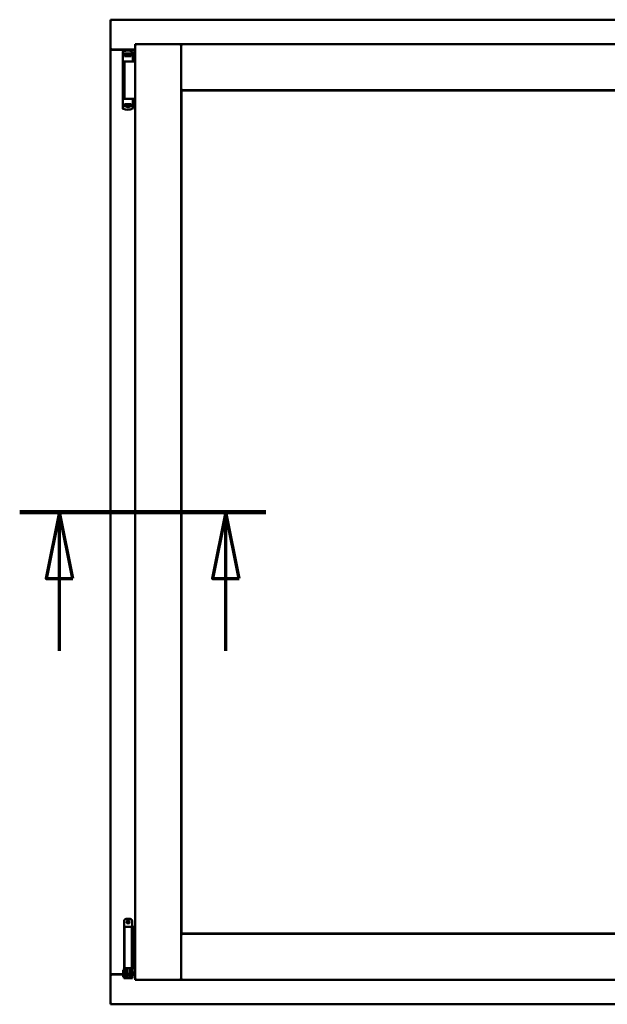
# Model space of a CAD drawing. Units: millimetres. Extents: x 13 to 821, y -287 to 287.
# Drawn here: x 776 to 798, y 201 to 238 of the extents above; entities that cross this region are included whole.
import ezdxf

# ---------------------------------------------------------------- set-up
doc = ezdxf.new("R2010")
doc.units = ezdxf.units.MM
doc.linetypes.add('CHAIN', pattern=[0.3543, 0.2362, -0.0295, 0.0591, -0.0295])
doc.layers.add('Section Line (ISO)', color=3, linetype='CHAIN', lineweight=70)
doc.layers.add('Visible (ISO)', color=7, linetype='Continuous', lineweight=50)

# ---------------------------------------------------------------- blocks, each defined once
blk = doc.blocks.new('2dTransSection4')
at = {"layer": 'Section Line (ISO)', "linetype": 'CHAIN', "ltscale": 10.276707}
blk.add_line((155.848, 219.387), (165.096, 219.387), dxfattribs=at)
at = {"layer": 'Section Line (ISO)', "linetype": 'Continuous', "lineweight": 140}
blk.add_line((155.848, 219.387), (165.096, 219.387), dxfattribs=at)
at = {"layer": 'Section Line (ISO)', "linetype": 'Continuous'}
for p, q in [((157.348, 219.387), (156.848, 216.887)), ((157.348, 216.887), (157.348, 219.387)), ((157.848, 216.887), (157.348, 219.387)), ((163.596, 219.387), (163.096, 216.887)), ((163.596, 216.887), (163.596, 219.387)), ((164.096, 216.887), (163.596, 219.387)), ((156.848, 216.887), (157.848, 216.887)), ((157.348, 214.167), (157.348, 216.887)), ((163.096, 216.887), (164.096, 216.887)), ((163.596, 214.167), (163.596, 216.887))]:
    blk.add_line(p, q, dxfattribs=at)
at = {"layer": 'Section Line (ISO)', "linetype": 'Continuous', "flags": 128}
for points in [[(157.848, 216.887), (157.348, 219.387), (156.848, 216.887), (157.848, 216.887)], [(164.096, 216.887), (163.596, 219.387), (163.096, 216.887), (164.096, 216.887)]]:
    blk.add_lwpolyline(points, dxfattribs=at)
at = {"layer": 'Section Line (ISO)'}
for points in [[(157.848, 216.887), (157.348, 219.387), (156.848, 216.887), (157.848, 216.887)], [(164.096, 216.887), (163.596, 219.387), (163.096, 216.887), (164.096, 216.887)]]:
    blk.add_solid(points, dxfattribs=at)

msp = doc.modelspace()

# ---------------------------------------------------------------- linework, layer by layer
at = {"layer": 'Visible (ISO)'}
for p, q in [((779.888, 237.837), (779.838, 237.887)), ((779.838, 237.887), (779.838, 236.762)), ((810.588, 237.887), (779.838, 237.887)), ((780.763, 236.962), (782.488, 236.962)), ((780.763, 236.962), (780.813, 236.912)), ((780.763, 236.962), (780.763, 201.812)), ((782.438, 236.912), (782.488, 236.962)), ((782.488, 235.237), (782.488, 236.962)), ((782.538, 236.912), (782.488, 236.962)), ((807.938, 236.962), (782.488, 236.962)), ((782.488, 236.962), (782.488, 201.812)), ((779.838, 236.762), (779.845, 236.762)), ((779.838, 236.762), (779.855, 236.762)), ((779.838, 236.762), (779.838, 202.012)), ((780.763, 236.762), (779.855, 236.762)), ((780.763, 236.75), (779.888, 236.75)), ((780.294, 236.672), (780.294, 236.617)), ((780.294, 236.617), (780.294, 236.572)), ((780.294, 234.657), (780.294, 236.572)), ((780.314, 236.592), (780.387, 236.592)), ((780.355, 236.572), (780.355, 236.517)), ((780.494, 236.517), (780.355, 236.517)), ((780.404, 236.62), (780.356, 236.62)), ((780.356, 236.592), (780.356, 236.62)), ((780.387, 236.592), (780.388, 236.592)), ((780.404, 236.592), (780.388, 236.592)), ((780.389, 236.517), (780.389, 236.547)), ((780.389, 236.547), (780.43, 236.547)), ((780.391, 236.542), (780.389, 236.542)), ((780.391, 236.517), (780.391, 236.542)), ((780.411, 236.542), (780.391, 236.542)), ((780.443, 236.62), (780.404, 236.62)), ((780.443, 236.592), (780.404, 236.592)), ((780.425, 236.542), (780.411, 236.542)), ((780.425, 236.542), (780.434, 236.542)), ((780.43, 236.547), (780.43, 236.592)), ((780.435, 236.55), (780.43, 236.55)), ((780.435, 236.526), (780.435, 236.587)), ((780.435, 236.587), (780.463, 236.587)), ((780.435, 236.526), (780.435, 236.517)), ((780.545, 236.62), (780.443, 236.62)), ((780.545, 236.592), (780.443, 236.592)), ((780.463, 236.587), (780.463, 236.55)), ((780.528, 236.587), (780.463, 236.587)), ((780.605, 236.517), (780.494, 236.517)), ((780.528, 236.55), (780.528, 236.587)), ((780.528, 236.587), (780.555, 236.587)), ((780.584, 236.62), (780.545, 236.62)), ((780.584, 236.592), (780.545, 236.592)), ((780.555, 236.587), (780.555, 236.526)), ((780.558, 236.55), (780.555, 236.55)), ((780.555, 236.517), (780.555, 236.526)), ((780.557, 236.542), (780.565, 236.542)), ((780.558, 236.592), (780.558, 236.547)), ((780.558, 236.547), (780.599, 236.547)), ((780.565, 236.542), (780.579, 236.542)), ((780.599, 236.542), (780.579, 236.542)), ((780.631, 236.62), (780.584, 236.62)), ((780.631, 236.592), (780.584, 236.592)), ((780.599, 236.547), (780.599, 236.517)), ((780.605, 236.517), (780.605, 236.572)), ((780.631, 236.592), (780.631, 236.62)), ((780.639, 236.592), (780.631, 236.592)), ((780.652, 236.697), (780.651, 236.697)), ((780.669, 236.673), (780.669, 236.33)), ((780.494, 236.317), (780.315, 236.317)), ((780.353, 236.312), (780.633, 236.312)), ((780.353, 236.312), (780.353, 234.912)), ((780.423, 236.312), (780.423, 236.317)), ((780.621, 236.317), (780.494, 236.317)), ((780.565, 236.312), (780.565, 236.317)), ((780.621, 236.317), (780.655, 236.317)), ((780.67, 236.312), (780.633, 236.312)), ((780.656, 236.317), (780.655, 236.317)), ((780.682, 236.312), (780.67, 236.312)), ((780.763, 236.312), (780.682, 236.312)), ((782.488, 235.237), (782.538, 235.287)), ((807.938, 235.237), (782.488, 235.237)), ((782.496, 235.23), (807.931, 235.23)), ((782.496, 203.545), (782.496, 235.23)), ((780.294, 234.612), (780.294, 234.657)), ((780.294, 234.558), (780.294, 234.612)), ((780.314, 234.637), (780.387, 234.637)), ((780.398, 234.912), (780.315, 234.912)), ((780.355, 234.657), (780.355, 234.712)), ((780.494, 234.712), (780.355, 234.712)), ((780.387, 234.637), (780.43, 234.637)), ((780.389, 234.712), (780.389, 234.682)), ((780.389, 234.687), (780.409, 234.687)), ((780.389, 234.682), (780.43, 234.682)), ((780.398, 234.912), (780.633, 234.912)), ((780.423, 234.687), (780.409, 234.687)), ((780.431, 234.687), (780.423, 234.687)), ((780.445, 234.603), (780.426, 234.637)), ((780.43, 234.682), (780.43, 234.637)), ((780.433, 234.679), (780.43, 234.676)), ((780.433, 234.667), (780.43, 234.667)), ((780.433, 234.642), (780.43, 234.642)), ((780.43, 234.629), (780.43, 234.612)), ((780.433, 234.712), (780.433, 234.703)), ((780.433, 234.642), (780.433, 234.703)), ((780.46, 234.642), (780.433, 234.642)), ((780.536, 234.6), (780.452, 234.6)), ((780.46, 234.68), (780.46, 234.642)), ((780.46, 234.642), (780.525, 234.642)), ((780.605, 234.712), (780.494, 234.712)), ((780.525, 234.642), (780.525, 234.68)), ((780.553, 234.642), (780.525, 234.642)), ((780.543, 234.603), (780.562, 234.637)), ((780.553, 234.703), (780.553, 234.712)), ((780.553, 234.703), (780.553, 234.642)), ((780.553, 234.682), (780.558, 234.676)), ((780.558, 234.667), (780.553, 234.667)), ((780.558, 234.642), (780.553, 234.642)), ((780.563, 234.687), (780.554, 234.687)), ((780.558, 234.682), (780.599, 234.682)), ((780.558, 234.637), (780.558, 234.682)), ((780.558, 234.637), (780.578, 234.637)), ((780.558, 234.612), (780.558, 234.629)), ((780.563, 234.687), (780.576, 234.687)), ((780.576, 234.687), (780.596, 234.687)), ((780.578, 234.637), (780.613, 234.637)), ((780.596, 234.712), (780.596, 234.687)), ((780.596, 234.687), (780.599, 234.687)), ((780.599, 234.682), (780.599, 234.712)), ((780.605, 234.712), (780.605, 234.657)), ((780.639, 234.637), (780.613, 234.637)), ((780.67, 234.912), (780.633, 234.912)), ((780.669, 234.556), (780.669, 234.9)), ((780.682, 234.912), (780.67, 234.912)), ((780.763, 234.912), (780.682, 234.912)), ((780.652, 234.532), (780.651, 234.532)), ((780.344, 204.018), (780.344, 202.243)), ((780.419, 204.093), (780.569, 204.093)), ((780.644, 204.018), (780.644, 203.793)), ((780.501, 203.793), (780.356, 203.793)), ((780.356, 203.793), (780.356, 202.243)), ((780.501, 203.793), (780.619, 203.793)), ((780.639, 203.793), (780.619, 203.793)), ((780.639, 203.793), (780.639, 202.243)), ((780.639, 203.793), (780.703, 203.793)), ((780.703, 203.793), (780.703, 202.243)), ((780.703, 203.793), (780.746, 203.793)), ((780.746, 203.793), (780.759, 203.793)), ((780.759, 203.793), (780.763, 203.793)), ((782.538, 203.487), (782.488, 203.537)), ((782.488, 203.537), (782.488, 201.812)), ((782.488, 203.537), (807.938, 203.537)), ((807.931, 203.545), (782.496, 203.545)), ((779.888, 202.025), (780.304, 202.025)), ((780.304, 202.151), (780.314, 202.168)), ((780.304, 202.151), (780.304, 201.936)), ((780.314, 202.168), (780.314, 201.918)), ((780.329, 202.168), (780.314, 202.168)), ((780.341, 202.234), (780.329, 202.193)), ((780.329, 202.193), (780.396, 202.193)), ((780.329, 202.004), (780.329, 202.193)), ((780.344, 202.243), (780.341, 202.234)), ((780.344, 202.243), (780.356, 202.243)), ((780.356, 202.243), (780.501, 202.243)), ((780.396, 202.004), (780.396, 202.193)), ((780.396, 202.193), (780.406, 202.193)), ((780.444, 202.143), (780.396, 202.143)), ((780.403, 202.243), (780.402, 202.234)), ((780.444, 202.195), (780.444, 202.218)), ((780.444, 202.195), (780.444, 202.093)), ((780.444, 201.994), (780.444, 202.093)), ((780.619, 202.243), (780.501, 202.243)), ((780.544, 202.218), (780.544, 202.195)), ((780.544, 202.093), (780.544, 202.195)), ((780.591, 202.143), (780.544, 202.143)), ((780.544, 202.093), (780.544, 201.994)), ((780.582, 202.193), (780.592, 202.193)), ((780.585, 202.243), (780.586, 202.234)), ((780.591, 202.143), (780.591, 201.943)), ((780.592, 202.126), (780.591, 202.126)), ((780.592, 202.193), (780.659, 202.193)), ((780.592, 202.004), (780.592, 202.193)), ((780.619, 202.243), (780.639, 202.243)), ((780.703, 202.243), (780.639, 202.243)), ((780.644, 202.243), (780.647, 202.234)), ((780.659, 202.193), (780.647, 202.234)), ((780.659, 202.004), (780.659, 202.193)), ((780.679, 202.126), (780.659, 202.126)), ((780.679, 202.126), (780.679, 201.961)), ((780.679, 202.025), (780.763, 202.025)), ((780.746, 202.243), (780.703, 202.243)), ((780.759, 202.243), (780.746, 202.243)), ((780.763, 202.243), (780.759, 202.243)), ((779.845, 202.012), (779.838, 202.012)), ((779.838, 200.887), (779.838, 202.012)), ((779.855, 202.012), (779.838, 202.012)), ((780.304, 202.012), (779.855, 202.012)), ((780.304, 201.936), (780.314, 201.918)), ((780.329, 201.918), (780.314, 201.918)), ((780.329, 202.004), (780.329, 201.924)), ((780.329, 201.924), (780.329, 201.868)), ((780.396, 201.868), (780.329, 201.868)), ((780.396, 202.004), (780.396, 201.924)), ((780.444, 201.943), (780.396, 201.943)), ((780.396, 201.868), (780.396, 201.924)), ((780.396, 201.868), (780.406, 201.868)), ((780.406, 201.868), (780.582, 201.868)), ((780.444, 201.993), (780.444, 201.994)), ((780.444, 201.993), (780.444, 201.896)), ((780.444, 201.993), (780.544, 201.993)), ((780.444, 201.896), (780.544, 201.896)), ((780.544, 201.994), (780.544, 201.993)), ((780.544, 201.896), (780.544, 201.993)), ((780.591, 201.943), (780.544, 201.943)), ((780.582, 201.868), (780.592, 201.868)), ((780.592, 201.961), (780.591, 201.961)), ((780.592, 202.004), (780.592, 201.924)), ((780.592, 201.924), (780.592, 201.868)), ((780.659, 201.868), (780.592, 201.868)), ((780.659, 202.004), (780.659, 201.924)), ((780.679, 201.961), (780.659, 201.961)), ((780.659, 201.868), (780.659, 201.924)), ((780.763, 202.012), (780.679, 202.012)), ((780.813, 201.862), (780.763, 201.812)), ((780.763, 201.812), (782.488, 201.812)), ((782.488, 201.812), (782.438, 201.862)), ((782.488, 201.812), (782.538, 201.862)), ((782.488, 201.812), (807.938, 201.812)), ((779.838, 200.887), (779.888, 200.937)), ((779.838, 200.887), (810.588, 200.887))]:
    msp.add_line(p, q, dxfattribs=at)
for radius in [0.0558, 0.0313]:
    msp.add_circle((780.494, 203.981), radius, dxfattribs=at)
for centre, radius, start, end in [((779.888, 236.8), 0.05, 228.5904, 270), ((780.481, 236.227), 0.5, 70.1359, 110.0052), ((780.644, 236.673), 0.025, 0, 69.9948), ((780.656, 236.292), 0.025, 90, 126.8699), ((780.656, 236.33), 0.0125, 270, 0), ((780.452, 234.607), 0.0075, 210, 270), ((780.536, 234.607), 0.0075, 270, 330), ((780.656, 234.9), 0.0125, 0, 90), ((780.481, 235.002), 0.5, 249.9948, 289.8641), ((780.644, 234.556), 0.025, 290.0052, 0), ((780.419, 204.018), 0.075, 90, 180), ((780.569, 204.018), 0.075, 0, 90), ((779.888, 201.975), 0.05, 90, 131.4096)]:
    msp.add_arc(centre, radius, start, end, dxfattribs=at)
for centre, major_axis, ratio, start_param, end_param in [((780.373, 236.55), (0.0893, 0), 0.36397, 5.477071, 6.283185), ((780.617, 236.55), (0.0893, 0), 0.36397, 3.141593, 3.947707), ((780.371, 234.68), (-0.0893, 0), 0.36397, 3.141593, 3.947707), ((780.615, 234.68), (-0.0893, 0), 0.36397, 5.477071, 6.283185), ((780.494, 201.207), (0, -0.837), 0.176327, 2.795757, 3.487428)]:
    msp.add_ellipse(centre, major_axis=major_axis, ratio=ratio, start_param=start_param, end_param=end_param, dxfattribs=at)
for points, knots in [([(779.888, 236.787), (779.884, 236.784), (779.879, 236.78), (779.869, 236.774), (779.864, 236.771), (779.857, 236.767), (779.855, 236.765), (779.849, 236.763), (779.847, 236.762), (779.845, 236.762)], [0, 0, 0, 0, 0.0665288, 0.0665288, 0.1330576, 0.1330576, 0.1783983, 0.1783983, 0.223739, 0.223739, 0.223739, 0.223739]), ([(780.294, 236.673), (780.294, 236.676), (780.294, 236.679), (780.295, 236.681), (780.295, 236.681), (780.295, 236.682), (780.295, 236.682), (780.296, 236.684), (780.297, 236.686), (780.298, 236.688), (780.299, 236.688), (780.299, 236.688), (780.299, 236.689), (780.3, 236.69), (780.302, 236.692), (780.304, 236.693), (780.304, 236.693), (780.304, 236.694), (780.304, 236.694), (780.306, 236.695), (780.308, 236.696), (780.31, 236.697)], [0, 0, 0, 0, 0.000307476, 0.000307476, 0.000307476, 0.000347438, 0.000347438, 0.000347438, 0.000614952, 0.000614952, 0.000614952, 0.000660914, 0.000660914, 0.000660914, 0.000922428, 0.000922428, 0.000922428, 0.000950369, 0.000950369, 0.000950369, 0.001229904, 0.001229904, 0.001229904, 0.001229904]), ([(780.294, 236.572), (780.294, 236.575), (780.294, 236.577), (780.296, 236.582), (780.298, 236.584), (780.302, 236.588), (780.304, 236.59), (780.309, 236.592), (780.311, 236.592), (780.314, 236.592)], [0, 0, 0, 0, 0.000312678, 0.000312678, 0.000625357, 0.000625357, 0.000938035, 0.000938035, 0.001250713, 0.001250713, 0.001250713, 0.001250713]), ([(780.355, 236.572), (780.355, 236.574), (780.355, 236.577), (780.357, 236.581), (780.36, 236.583), (780.364, 236.587), (780.368, 236.589), (780.376, 236.591), (780.382, 236.592), (780.387, 236.592)], [0, 0, 0, 0, 0.0255316, 0.0255316, 0.0571004, 0.0571004, 0.0989923, 0.0989923, 0.1569126, 0.1569126, 0.1569126, 0.1569126]), ([(780.434, 236.542), (780.434, 236.542), (780.434, 236.542), (780.435, 236.542), (780.435, 236.542), (780.435, 236.543), (780.435, 236.543), (780.435, 236.544), (780.435, 236.544), (780.435, 236.544)], [0.21719026, 0.21719026, 0.21719026, 0.21719026, 0.2213904, 0.2213904, 0.22999342, 0.22999342, 0.23813282, 0.23813282, 0.23885104, 0.23885104, 0.23885104, 0.23885104]), ([(780.435, 236.517), (780.435, 236.517), (780.435, 236.517), (780.434, 236.517), (780.434, 236.517), (780.434, 236.517)], [-0.18266481, -0.18266481, -0.18266481, -0.18266481, -0.16758445, -0.16758445, -0.16255376, -0.16255376, -0.16255376, -0.16255376]), ([(780.555, 236.544), (780.555, 236.544), (780.555, 236.544), (780.555, 236.543), (780.555, 236.543), (780.556, 236.542), (780.556, 236.542), (780.556, 236.542), (780.556, 236.542), (780.557, 236.542)], [0.11164213, 0.11164213, 0.11164213, 0.11164213, 0.11236036, 0.11236036, 0.12049975, 0.12049975, 0.12910278, 0.12910278, 0.13330291, 0.13330291, 0.13330291, 0.13330291]), ([(780.557, 236.517), (780.556, 236.517), (780.556, 236.517), (780.555, 236.517), (780.555, 236.517), (780.555, 236.517)], [-0.0819215, -0.0819215, -0.0819215, -0.0819215, -0.07689081, -0.07689081, -0.06181045, -0.06181045, -0.06181045, -0.06181045]), ([(780.578, 236.592), (780.582, 236.592), (780.586, 236.591), (780.593, 236.589), (780.596, 236.587), (780.6, 236.584), (780.602, 236.581), (780.604, 236.577), (780.605, 236.574), (780.605, 236.572)], [0.4551842, 0.4551842, 0.4551842, 0.4551842, 0.5011085, 0.5011085, 0.5378739, 0.5378739, 0.5685538, 0.5685538, 0.59558, 0.59558, 0.59558, 0.59558]), ([(780.294, 234.657), (780.294, 234.654), (780.294, 234.652), (780.296, 234.647), (780.298, 234.645), (780.302, 234.641), (780.304, 234.64), (780.309, 234.638), (780.311, 234.637), (780.314, 234.637)], [0, 0, 0, 0, 0.000312678, 0.000312678, 0.000625357, 0.000625357, 0.000938035, 0.000938035, 0.001250713, 0.001250713, 0.001250713, 0.001250713]), ([(780.355, 234.657), (780.355, 234.655), (780.355, 234.652), (780.357, 234.648), (780.36, 234.646), (780.364, 234.642), (780.368, 234.64), (780.376, 234.638), (780.382, 234.637), (780.387, 234.637)], [-0.6804013, -0.6804013, -0.6804013, -0.6804013, -0.6548697, -0.6548697, -0.6233009, -0.6233009, -0.581409, -0.581409, -0.5234887, -0.5234887, -0.5234887, -0.5234887]), ([(780.431, 234.712), (780.432, 234.712), (780.432, 234.712), (780.432, 234.712), (780.433, 234.712), (780.433, 234.712)], [-0.0819215, -0.0819215, -0.0819215, -0.0819215, -0.07689081, -0.07689081, -0.06181045, -0.06181045, -0.06181045, -0.06181045]), ([(780.433, 234.685), (780.433, 234.685), (780.433, 234.685), (780.433, 234.686), (780.433, 234.686), (780.432, 234.687), (780.432, 234.687), (780.432, 234.687), (780.432, 234.687), (780.431, 234.687)], [0.11164213, 0.11164213, 0.11164213, 0.11164213, 0.11236036, 0.11236036, 0.12049975, 0.12049975, 0.12910278, 0.12910278, 0.13330291, 0.13330291, 0.13330291, 0.13330291]), ([(780.458, 234.638), (780.457, 234.639), (780.456, 234.64), (780.454, 234.641), (780.453, 234.642), (780.452, 234.642), (780.452, 234.642), (780.452, 234.642)], [-0.16466057, -0.16466057, -0.16466057, -0.16466057, -0.14910737, -0.14910737, -0.13904724, -0.13904724, -0.1366174, -0.1366174, -0.1366174, -0.1366174]), ([(780.536, 234.642), (780.536, 234.642), (780.536, 234.642), (780.535, 234.642), (780.534, 234.641), (780.532, 234.64), (780.531, 234.639), (780.53, 234.638)], [-0.12135682, -0.12135682, -0.12135682, -0.12135682, -0.11892698, -0.11892698, -0.10886685, -0.10886685, -0.09331365, -0.09331365, -0.09331365, -0.09331365]), ([(780.553, 234.712), (780.553, 234.712), (780.553, 234.712), (780.554, 234.712), (780.554, 234.712), (780.554, 234.712)], [-0.18266481, -0.18266481, -0.18266481, -0.18266481, -0.16758445, -0.16758445, -0.16255376, -0.16255376, -0.16255376, -0.16255376]), ([(780.554, 234.687), (780.554, 234.687), (780.554, 234.687), (780.553, 234.687), (780.553, 234.687), (780.553, 234.686), (780.553, 234.686), (780.553, 234.685), (780.553, 234.685), (780.553, 234.685)], [0.21719026, 0.21719026, 0.21719026, 0.21719026, 0.2213904, 0.2213904, 0.22999342, 0.22999342, 0.23813282, 0.23813282, 0.23885104, 0.23885104, 0.23885104, 0.23885104]), ([(780.578, 234.637), (780.582, 234.637), (780.586, 234.638), (780.593, 234.64), (780.596, 234.642), (780.6, 234.645), (780.602, 234.648), (780.604, 234.652), (780.605, 234.655), (780.605, 234.657)], [-0.1403958, -0.1403958, -0.1403958, -0.1403958, -0.0944714, -0.0944714, -0.057706, -0.057706, -0.0270262, -0.0270262, 0, 0, 0, 0]), ([(780.294, 234.556), (780.294, 234.553), (780.294, 234.551), (780.295, 234.548), (780.295, 234.548), (780.295, 234.548), (780.295, 234.547), (780.296, 234.545), (780.297, 234.543), (780.298, 234.541), (780.299, 234.541), (780.299, 234.541), (780.299, 234.54), (780.3, 234.539), (780.302, 234.537), (780.304, 234.536), (780.304, 234.536), (780.304, 234.536), (780.304, 234.535), (780.306, 234.534), (780.308, 234.533), (780.31, 234.532)], [0, 0, 0, 0, 0.000307476, 0.000307476, 0.000307476, 0.000347438, 0.000347438, 0.000347438, 0.000614952, 0.000614952, 0.000614952, 0.000660914, 0.000660914, 0.000660914, 0.000922428, 0.000922428, 0.000922428, 0.000950369, 0.000950369, 0.000950369, 0.001229904, 0.001229904, 0.001229904, 0.001229904]), ([(780.396, 202.193), (780.396, 202.193), (780.396, 202.194), (780.395, 202.195), (780.395, 202.195), (780.394, 202.198), (780.394, 202.201), (780.395, 202.208), (780.395, 202.213), (780.398, 202.221), (780.399, 202.225), (780.401, 202.23), (780.401, 202.232), (780.402, 202.234)], [0.000001, 0.000001, 0.000001, 0.000001, 0.0359954, 0.0359954, 0.0718987, 0.0718987, 0.1388215, 0.1388215, 0.2043528, 0.2043528, 0.2656296, 0.2656296, 0.3061346, 0.3061346, 0.3061346, 0.3061346]), ([(780.419, 202.243), (780.42, 202.243), (780.421, 202.243), (780.426, 202.243), (780.429, 202.241), (780.435, 202.238), (780.438, 202.235), (780.442, 202.23), (780.443, 202.226), (780.444, 202.221), (780.444, 202.22), (780.444, 202.218)], [0.862925, 0.862925, 0.862925, 0.862925, 0.8983308, 0.8983308, 0.9895286, 0.9895286, 1.0708729, 1.0708729, 1.1561904, 1.1561904, 1.1868068, 1.1868068, 1.1868068, 1.1868068]), ([(780.544, 202.218), (780.544, 202.22), (780.544, 202.221), (780.545, 202.226), (780.546, 202.23), (780.55, 202.235), (780.553, 202.238), (780.559, 202.241), (780.562, 202.243), (780.567, 202.243), (780.568, 202.243), (780.569, 202.243)], [0.7531039, 0.7531039, 0.7531039, 0.7531039, 0.7731622, 0.7731622, 0.8256741, 0.8256741, 0.8759962, 0.8759962, 0.9319956, 0.9319956, 0.9533366, 0.9533366, 0.9533366, 0.9533366]), ([(780.586, 202.234), (780.586, 202.232), (780.587, 202.23), (780.589, 202.225), (780.59, 202.221), (780.592, 202.213), (780.593, 202.208), (780.594, 202.201), (780.594, 202.198), (780.593, 202.195), (780.593, 202.195), (780.592, 202.194), (780.592, 202.193), (780.592, 202.193)], [-0.3061346, -0.3061346, -0.3061346, -0.3061346, -0.2656296, -0.2656296, -0.2043528, -0.2043528, -0.1388215, -0.1388215, -0.0718987, -0.0718987, -0.0359954, -0.0359954, -0.000001, -0.000001, -0.000001, -0.000001]), ([(779.845, 202.012), (779.847, 202.012), (779.849, 202.011), (779.855, 202.009), (779.857, 202.008), (779.864, 202.003), (779.869, 202), (779.879, 201.994), (779.884, 201.99), (779.888, 201.987)], [0.5344454, 0.5344454, 0.5344454, 0.5344454, 0.5797861, 0.5797861, 0.6251268, 0.6251268, 0.6916556, 0.6916556, 0.7581844, 0.7581844, 0.7581844, 0.7581844])]:
    msp.add_open_spline(points, degree=3, knots=knots, dxfattribs=at)
for points in [[(780.652, 236.697), (780.652, 236.697), (780.652, 236.697), (780.652, 236.697)], [(780.295, 236.305), (780.294, 236.305), (780.294, 236.305), (780.294, 236.305)], [(780.295, 234.924), (780.294, 234.924), (780.294, 234.924), (780.294, 234.925)], [(780.652, 234.532), (780.652, 234.532), (780.652, 234.532), (780.652, 234.532)]]:
    msp.add_open_spline(points, degree=3, dxfattribs=at)
msp.add_rational_spline([(780.458, 234.638), (780.494, 234.605), (780.53, 234.638)], [1.31014497321, 1.53921826813, 1.31014497321], degree=2, dxfattribs=at)

# ---------------------------------------------------------------- block references
at = {"layer": 'Section Line (ISO)'}
msp.add_blockref('2dTransSection4', (620.573, 0), dxfattribs=at)

doc.saveas('drawing.dxf')
